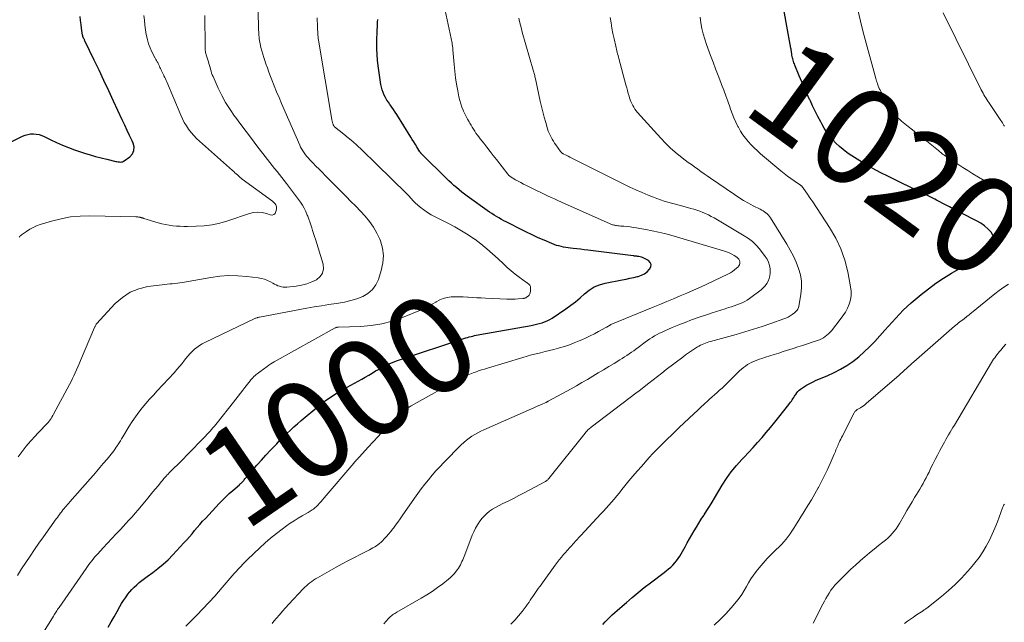
# Model space of a CAD drawing. Units: feet. Extents: x 1960000 to 1965000, y 540000 to 545000.
# Drawn here: x 1961446 to 1961647, y 541334 to 541457 of the extents above; entities that cross this region are included whole.
import ezdxf
from ezdxf.enums import TextEntityAlignment as Align

# ---------------------------------------------------------------- set-up
doc = ezdxf.new("R2010")
doc.units = ezdxf.units.FT
doc.header["$LTSCALE"] = 100
doc.header["$MEASUREMENT"] = 0
for name, color, linetype, lineweight in [('CONTOUR INDEX', 32, 'Continuous', 25), ('CONTOUR INDEX LABEL', 7, 'Continuous', 15), ('CONTOUR INTERMEDIATE', 40, 'Continuous', 15)]:
    doc.layers.add(name, color=color, linetype=linetype, lineweight=lineweight)
doc.styles.add('slant', font='romans.shx', dxfattribs={"oblique": 14.999978})

msp = doc.modelspace()

# ---------------------------------------------------------------- linework, layer by layer
at = {"layer": 'CONTOUR INDEX', "flags": 128}
for points, elevation in [([(1961564.99, 541333.27), (1961565.45, 541333.77), (1961565.93, 541334.26), (1961566.41, 541334.73), (1961566.9, 541335.2), (1961567.4, 541335.66), (1961567.91, 541336.11), (1961568.42, 541336.56), (1961569.78, 541337.75), (1961570.98, 541338.78), (1961572.2, 541339.79), (1961573.44, 541340.78), (1961574.7, 541341.74), (1961577.48, 541343.84), (1961577.95, 541344.21), (1961578.4, 541344.58), (1961578.85, 541344.97), (1961579.28, 541345.38), (1961579.68, 541345.81), (1961580.06, 541346.25), (1961580.39, 541346.73), (1961580.7, 541347.23), (1961581.77, 541349.13), (1961582.23, 541349.94), (1961582.69, 541350.75), (1961583.16, 541351.55), (1961583.63, 541352.35), (1961584.11, 541353.15), (1961584.6, 541353.94), (1961585.09, 541354.73), (1961585.6, 541355.51), (1961585.68, 541355.65), (1961586.23, 541356.5), (1961586.77, 541357.35), (1961587.3, 541358.21), (1961587.82, 541359.08), (1961589.37, 541361.68), (1961590.27, 541363.08), (1961591.23, 541364.43), (1961592.29, 541365.72), (1961593.41, 541366.96), (1961593.84, 541367.4), (1961594.78, 541368.39), (1961595.71, 541369.39), (1961596.62, 541370.4), (1961597.52, 541371.43), (1961598.4, 541372.47), (1961599.28, 541373.51), (1961600.14, 541374.57), (1961600.99, 541375.63), (1961602.99, 541378.16), (1961603.17, 541378.4), (1961603.34, 541378.64), (1961603.52, 541378.88), (1961603.68, 541379.12), (1961603.85, 541379.37), (1961604.01, 541379.62), (1961604.17, 541379.87), (1961604.32, 541380.13), (1961604.4, 541380.26), (1961604.61, 541380.56), (1961604.85, 541380.84), (1961605.12, 541381.09), (1961605.41, 541381.32), (1961606.02, 541381.74), (1961606.64, 541382.14), (1961607.28, 541382.51), (1961607.95, 541382.85), (1961608.62, 541383.15), (1961610.87, 541384.07), (1961612.24, 541384.7), (1961613.58, 541385.38), (1961614.86, 541386.17), (1961616.11, 541387.01), (1961617.3, 541387.94), (1961618.44, 541388.92), (1961619.52, 541389.97), (1961620.56, 541391.06), (1961622.62, 541393.38), (1961623.36, 541394.21), (1961624.1, 541395.03), (1961624.85, 541395.84), (1961625.61, 541396.65), (1961626.38, 541397.44), (1961627.18, 541398.22), (1961628, 541398.95), (1961628.84, 541399.67), (1961630.06, 541400.67), (1961631.55, 541401.84), (1961633.08, 541402.96), (1961634.66, 541404), (1961636.27, 541405), (1961638.31, 541406.19), (1961638.98, 541406.58), (1961639.66, 541406.97), (1961640.34, 541407.35), (1961641.02, 541407.73), (1961641.69, 541408.13), (1961642.32, 541408.57), (1961642.92, 541409.07), (1961643.49, 541409.59), (1961644.3, 541410.41), (1961644.72, 541411.12), (1961644.92, 541411.84), (1961644.78, 541412.58), (1961644.42, 541413.32), (1961643.74, 541414.03), (1961643.02, 541414.68), (1961642.23, 541415.23), (1961641.38, 541415.72), (1961638.28, 541417.27), (1961638.08, 541417.37), (1961637.89, 541417.47), (1961637.7, 541417.56), (1961637.51, 541417.66), (1961637.32, 541417.76), (1961637.13, 541417.86), (1961636.94, 541417.96), (1961636.75, 541418.06), (1961635.83, 541418.58), (1961635.18, 541418.94), (1961634.52, 541419.29), (1961633.86, 541419.63), (1961633.2, 541419.97), (1961632.89, 541420.12), (1961632.07, 541420.53), (1961631.25, 541420.94), (1961630.43, 541421.34), (1961629.61, 541421.74), (1961624.23, 541424.34), (1961623.08, 541424.91), (1961621.94, 541425.48), (1961620.82, 541426.08), (1961619.69, 541426.68), (1961618.59, 541427.32), (1961617.49, 541427.97), (1961616.42, 541428.66), (1961615.36, 541429.37), (1961614.87, 541429.71), (1961614.09, 541430.29), (1961613.34, 541430.92), (1961612.64, 541431.59), (1961611.98, 541432.3), (1961611.36, 541433.06), (1961610.78, 541433.84), (1961610.26, 541434.66), (1961609.77, 541435.51), (1961609.53, 541435.96), (1961608.96, 541437.05), (1961608.4, 541438.14), (1961607.86, 541439.25), (1961607.33, 541440.36), (1961607.25, 541440.52), (1961606.7, 541441.72), (1961606.16, 541442.93), (1961605.63, 541444.14), (1961605.12, 541445.36), (1961604.23, 541447.53), (1961604.14, 541447.77), (1961604.04, 541448.02), (1961603.95, 541448.27), (1961603.87, 541448.53), (1961603.87, 541448.54), (1961603.79, 541448.79), (1961603.73, 541449.04), (1961603.68, 541449.29), (1961603.64, 541449.54), (1961603.61, 541449.74), (1961603.59, 541449.9), (1961603.57, 541450.05), (1961603.55, 541450.2), (1961603.53, 541450.36), (1961603.51, 541450.51), (1961603.49, 541450.67), (1961603.46, 541450.82), (1961603.44, 541450.97), (1961601.32, 541462.72)], 1020), ([(1961439.12, 541429.48), (1961446.27, 541433.01), (1961446.81, 541433.23), (1961447.36, 541433.39), (1961447.93, 541433.47), (1961448.52, 541433.49), (1961449.1, 541433.43), (1961449.67, 541433.33), (1961450.22, 541433.15), (1961450.76, 541432.92), (1961452.07, 541432.27), (1961453.27, 541431.71), (1961454.48, 541431.18), (1961455.71, 541430.7), (1961456.96, 541430.26), (1961459, 541429.58), (1961460.12, 541429.22), (1961461.25, 541428.88), (1961462.39, 541428.58), (1961463.53, 541428.29), (1961465.39, 541427.86), (1961465.61, 541427.81), (1961465.84, 541427.78), (1961466.06, 541427.75), (1961466.29, 541427.74), (1961466.51, 541427.75), (1961466.72, 541427.79), (1961466.92, 541427.88), (1961467.11, 541427.99), (1961468.24, 541428.82), (1961468.77, 541429.42), (1961469.09, 541430.08), (1961469.11, 541430.81), (1961468.94, 541431.59), (1961468.71, 541432.06), (1961468.2, 541433.13), (1961467.69, 541434.21), (1961467.19, 541435.28), (1961466.68, 541436.36), (1961464.9, 541440.18), (1961463.92, 541442.28), (1961462.94, 541444.38), (1961461.94, 541446.48), (1961460.95, 541448.57), (1961459.05, 541452.53), (1961459, 541452.64), (1961458.94, 541452.75), (1961458.89, 541452.86), (1961458.83, 541452.96), (1961458.79, 541453.03), (1961458.75, 541453.11), (1961458.72, 541453.18), (1961458.69, 541453.26), (1961458.66, 541453.33), (1961458.64, 541453.41), (1961458.61, 541453.49), (1961458.6, 541453.57), (1961458.58, 541453.65), (1961458.37, 541455.07), (1961458.26, 541455.87), (1961458.17, 541456.66), (1961458.1, 541457.46)], 980), ([(1961463.8, 541332.71), (1961464.41, 541333.77), (1961465.01, 541334.82), (1961465.62, 541335.88), (1961466.21, 541336.9), (1961466.57, 541337.51), (1961466.95, 541338.12), (1961467.35, 541338.71), (1961467.77, 541339.3), (1961467.8, 541339.35), (1961468.22, 541339.89), (1961468.67, 541340.4), (1961469.15, 541340.89), (1961469.65, 541341.35), (1961470.18, 541341.79), (1961470.71, 541342.22), (1961471.26, 541342.64), (1961471.81, 541343.05), (1961472.92, 541343.84), (1961474, 541344.67), (1961475.05, 541345.54), (1961476.05, 541346.47), (1961477.01, 541347.44), (1961479.31, 541349.9), (1961479.87, 541350.52), (1961480.43, 541351.14), (1961480.97, 541351.78), (1961481.5, 541352.42), (1961482.04, 541353.06), (1961482.58, 541353.69), (1961483.13, 541354.32), (1961483.69, 541354.93), (1961486.53, 541357.97), (1961487.2, 541358.66), (1961487.88, 541359.34), (1961488.59, 541360), (1961489.31, 541360.64), (1961490.64, 541361.8), (1961490.7, 541361.85), (1961490.76, 541361.91), (1961490.83, 541361.97), (1961490.89, 541362.02), (1961490.95, 541362.08), (1961491.01, 541362.14), (1961491.07, 541362.2), (1961491.13, 541362.26), (1961491.27, 541362.41), (1961491.4, 541362.55), (1961491.53, 541362.69), (1961491.65, 541362.83), (1961491.78, 541362.97), (1961493.33, 541364.75), (1961494.24, 541365.78), (1961495.15, 541366.8), (1961496.08, 541367.82), (1961497.01, 541368.83), (1961497.59, 541369.46), (1961498.27, 541370.18), (1961498.95, 541370.89), (1961499.65, 541371.58), (1961500.35, 541372.27), (1961501.07, 541372.95), (1961501.79, 541373.62), (1961502.53, 541374.27), (1961503.28, 541374.9), (1961506.91, 541377.92), (1961507.59, 541378.47), (1961508.28, 541378.99), (1961509, 541379.49), (1961509.72, 541379.97), (1961510.46, 541380.43), (1961511.21, 541380.88), (1961511.96, 541381.32), (1961512.72, 541381.75), (1961515.69, 541383.4), (1961516.39, 541383.8), (1961517.1, 541384.21), (1961517.8, 541384.62), (1961518.5, 541385.04), (1961518.94, 541385.3), (1961519.42, 541385.58), (1961519.91, 541385.85), (1961520.41, 541386.1), (1961520.91, 541386.34), (1961521.42, 541386.56), (1961521.94, 541386.77), (1961522.46, 541386.97), (1961522.99, 541387.15), (1961536.97, 541391.78), (1961537.31, 541391.89), (1961537.66, 541391.99), (1961538.02, 541392.09), (1961538.37, 541392.18), (1961538.73, 541392.26), (1961539.08, 541392.34), (1961539.44, 541392.41), (1961539.8, 541392.48), (1961550.28, 541394.35), (1961550.85, 541394.46), (1961551.41, 541394.58), (1961551.97, 541394.72), (1961552.53, 541394.87), (1961553.07, 541395.06), (1961553.6, 541395.28), (1961554.1, 541395.54), (1961554.59, 541395.84), (1961557.41, 541397.74), (1961558.42, 541398.46), (1961559.4, 541399.2), (1961560.34, 541400), (1961561.25, 541400.82), (1961562.2, 541401.58), (1961563.21, 541402.21), (1961564.31, 541402.66), (1961565.47, 541403), (1961568.95, 541403.68), (1961569.73, 541403.83), (1961570.51, 541404), (1961571.28, 541404.17), (1961572.05, 541404.34), (1961572.19, 541404.37), (1961572.86, 541404.6), (1961573.48, 541404.9), (1961574.02, 541405.32), (1961574.53, 541405.81), (1961574.59, 541405.89), (1961574.79, 541406.36), (1961574.84, 541406.81), (1961574.64, 541407.21), (1961574.29, 541407.59), (1961573.61, 541407.98), (1961573.37, 541408.11), (1961573.11, 541408.22), (1961572.85, 541408.3), (1961572.58, 541408.36), (1961572.31, 541408.41), (1961572.17, 541408.44), (1961572.03, 541408.46), (1961571.89, 541408.48), (1961571.75, 541408.5), (1961571.61, 541408.51), (1961571.46, 541408.53), (1961571.32, 541408.55), (1961571.18, 541408.56), (1961561.88, 541409.72), (1961561.14, 541409.81), (1961560.39, 541409.9), (1961559.64, 541409.99), (1961558.89, 541410.08), (1961558.37, 541410.14), (1961557.88, 541410.21), (1961557.39, 541410.28), (1961556.91, 541410.37), (1961556.43, 541410.46), (1961555.95, 541410.58), (1961555.48, 541410.71), (1961555.01, 541410.87), (1961554.56, 541411.06), (1961552.99, 541411.74), (1961551.76, 541412.28), (1961550.54, 541412.84), (1961549.33, 541413.42), (1961548.12, 541414.02), (1961545.72, 541415.23), (1961545.21, 541415.49), (1961544.71, 541415.75), (1961544.22, 541416.02), (1961543.73, 541416.3), (1961543.24, 541416.59), (1961542.76, 541416.88), (1961542.29, 541417.19), (1961541.82, 541417.51), (1961537.23, 541420.77), (1961536.67, 541421.19), (1961536.11, 541421.61), (1961535.57, 541422.05), (1961535.03, 541422.5), (1961534.51, 541422.96), (1961533.99, 541423.43), (1961533.48, 541423.91), (1961532.98, 541424.4), (1961527.97, 541429.32), (1961527.9, 541429.39), (1961527.84, 541429.45), (1961527.78, 541429.53), (1961527.72, 541429.6), (1961527.62, 541429.72), (1961527.56, 541429.82), (1961526.93, 541430.84), (1961526.63, 541431.33), (1961526.32, 541431.83), (1961526.01, 541432.32), (1961525.7, 541432.82), (1961522.83, 541437.43), (1961522.5, 541437.93), (1961522.17, 541438.44), (1961521.82, 541438.93), (1961521.47, 541439.42), (1961521.43, 541439.47), (1961521.11, 541439.94), (1961520.8, 541440.41), (1961520.52, 541440.91), (1961520.25, 541441.41), (1961520.03, 541441.93), (1961519.84, 541442.46), (1961519.7, 541443.01), (1961519.59, 541443.56), (1961519.05, 541447.41), (1961518.92, 541448.55), (1961518.82, 541449.69), (1961518.77, 541450.84), (1961518.76, 541451.99), (1961518.77, 541453.28), (1961518.79, 541453.79), (1961518.8, 541454.3), (1961518.83, 541454.8), (1961518.87, 541455.31), (1961518.9, 541455.82), (1961518.92, 541456.32), (1961518.93, 541456.83)], 1000)]:
    msp.add_lwpolyline(points, dxfattribs=dict(at, elevation=elevation))
at = {"layer": 'CONTOUR INTERMEDIATE', "flags": 128}
for points, elevation in [([(1961445.26, 541343.26), (1961446.1, 541344.6), (1961446.97, 541345.92), (1961447.86, 541347.23), (1961448.75, 541348.54), (1961449.66, 541349.84), (1961450.57, 541351.13), (1961453.2, 541354.82), (1961453.42, 541355.12), (1961453.65, 541355.43), (1961453.87, 541355.74), (1961454.1, 541356.04), (1961454.12, 541356.06), (1961454.34, 541356.35), (1961454.57, 541356.64), (1961454.8, 541356.92), (1961455.04, 541357.2), (1961455.28, 541357.48), (1961455.52, 541357.76), (1961455.76, 541358.04), (1961456, 541358.31), (1961460.11, 541362.98), (1961460.79, 541363.76), (1961461.47, 541364.55), (1961462.14, 541365.34), (1961462.81, 541366.13), (1961463.58, 541367.04), (1961463.86, 541367.38), (1961464.14, 541367.72), (1961464.42, 541368.06), (1961464.69, 541368.4), (1961464.96, 541368.75), (1961465.22, 541369.1), (1961465.47, 541369.46), (1961465.71, 541369.82), (1961465.78, 541369.92), (1961466.04, 541370.34), (1961466.31, 541370.76), (1961466.56, 541371.19), (1961466.82, 541371.61), (1961468.11, 541373.77), (1961468.73, 541374.75), (1961469.37, 541375.7), (1961470.06, 541376.61), (1961470.78, 541377.51), (1961471.53, 541378.38), (1961472.29, 541379.25), (1961473.06, 541380.11), (1961473.84, 541380.96), (1961477.29, 541384.68), (1961477.86, 541385.31), (1961478.4, 541385.95), (1961478.93, 541386.6), (1961479.45, 541387.27), (1961479.68, 541387.58), (1961480.08, 541388.09), (1961480.51, 541388.57), (1961480.96, 541389.03), (1961481.44, 541389.47), (1961481.94, 541389.87), (1961482.47, 541390.24), (1961483.02, 541390.57), (1961483.59, 541390.88), (1961493.93, 541395.81), (1961494, 541395.85), (1961494.25, 541395.92), (1961494.37, 541395.96), (1961494.5, 541396), (1961494.63, 541396.02), (1961494.75, 541396.05), (1961504.47, 541397.85), (1961505.96, 541398.12), (1961507.46, 541398.37), (1961508.96, 541398.61), (1961510.46, 541398.83), (1961510.88, 541398.89), (1961512.16, 541399.12), (1961513.42, 541399.42), (1961514.66, 541399.81), (1961515.87, 541400.27), (1961516.94, 541400.89), (1961517.86, 541401.66), (1961518.55, 541402.64), (1961519.08, 541403.76), (1961519.67, 541405.6), (1961519.99, 541407.12), (1961520.1, 541408.62), (1961519.89, 541410.12), (1961519.48, 541411.61), (1961519.34, 541411.95), (1961518.75, 541413.22), (1961518.08, 541414.43), (1961517.27, 541415.56), (1961516.38, 541416.64), (1961515.42, 541417.67), (1961514.44, 541418.69), (1961513.46, 541419.7), (1961512.47, 541420.7), (1961508.21, 541425), (1961507.58, 541425.64), (1961506.94, 541426.28), (1961506.31, 541426.92), (1961505.68, 541427.56), (1961505.06, 541428.19), (1961504.75, 541428.52), (1961504.44, 541428.87), (1961504.16, 541429.23), (1961503.88, 541429.6), (1961503.63, 541429.99), (1961503.39, 541430.38), (1961503.17, 541430.79), (1961502.98, 541431.21), (1961499.26, 541439.7), (1961498.75, 541440.9), (1961498.25, 541442.1), (1961497.76, 541443.31), (1961497.29, 541444.52), (1961497.02, 541445.23), (1961496.7, 541446.1), (1961496.38, 541446.96), (1961496.07, 541447.83), (1961495.77, 541448.71), (1961495.64, 541449.09), (1961495.43, 541449.78), (1961495.23, 541450.47), (1961495.06, 541451.17), (1961494.91, 541451.87), (1961494.77, 541452.58), (1961494.71, 541452.93), (1961494.66, 541453.28), (1961494.63, 541453.63), (1961494.6, 541453.99), (1961494.59, 541454.34), (1961494.57, 541454.69), (1961494.56, 541455.04), (1961494.55, 541455.4), (1961494.39, 541460.73)], 992), ([(1961479.69, 541332.91), (1961480.68, 541333.87), (1961481.95, 541335.13), (1961483.2, 541336.41), (1961484.41, 541337.72), (1961485.6, 541339.06), (1961487.14, 541340.83), (1961487.54, 541341.3), (1961487.95, 541341.77), (1961488.35, 541342.24), (1961488.75, 541342.71), (1961489.15, 541343.18), (1961489.56, 541343.64), (1961489.97, 541344.1), (1961490.39, 541344.56), (1961490.45, 541344.62), (1961490.91, 541345.1), (1961491.37, 541345.58), (1961491.84, 541346.05), (1961492.32, 541346.51), (1961494.82, 541348.92), (1961495.92, 541349.93), (1961497.04, 541350.91), (1961498.21, 541351.84), (1961499.4, 541352.74), (1961500.28, 541353.38), (1961501.06, 541353.93), (1961501.85, 541354.45), (1961502.66, 541354.95), (1961503.48, 541355.44), (1961504.69, 541356.12), (1961504.91, 541356.25), (1961505.13, 541356.38), (1961505.35, 541356.52), (1961505.56, 541356.66), (1961505.77, 541356.81), (1961505.97, 541356.97), (1961506.16, 541357.14), (1961506.34, 541357.31), (1961506.67, 541357.65), (1961507, 541358), (1961507.34, 541358.36), (1961507.66, 541358.72), (1961507.98, 541359.09), (1961514.05, 541366.22), (1961514.19, 541366.39), (1961514.34, 541366.55), (1961514.48, 541366.71), (1961514.62, 541366.88), (1961514.77, 541367.04), (1961514.91, 541367.2), (1961515.06, 541367.36), (1961515.2, 541367.52), (1961516.96, 541369.44), (1961517.99, 541370.56), (1961519.03, 541371.68), (1961520.06, 541372.8), (1961521.1, 541373.91), (1961522.65, 541375.55), (1961523, 541375.9), (1961523.35, 541376.24), (1961523.73, 541376.55), (1961524.11, 541376.86), (1961524.52, 541377.14), (1961524.92, 541377.41), (1961525.34, 541377.67), (1961525.77, 541377.92), (1961535.82, 541383.48), (1961536.14, 541383.65), (1961536.45, 541383.81), (1961536.77, 541383.97), (1961537.1, 541384.12), (1961537.42, 541384.26), (1961537.75, 541384.4), (1961538.09, 541384.53), (1961538.42, 541384.65), (1961538.95, 541384.83), (1961539.55, 541385.04), (1961540.16, 541385.24), (1961540.77, 541385.43), (1961541.37, 541385.62), (1961548.6, 541387.81), (1961549.5, 541388.08), (1961550.41, 541388.33), (1961551.32, 541388.56), (1961552.23, 541388.78), (1961553.15, 541389), (1961554.06, 541389.22), (1961554.97, 541389.46), (1961555.88, 541389.7), (1961556.11, 541389.76), (1961557.13, 541390.06), (1961558.14, 541390.39), (1961559.13, 541390.76), (1961560.11, 541391.17), (1961560.66, 541391.41), (1961561.53, 541391.8), (1961562.39, 541392.21), (1961563.24, 541392.65), (1961564.09, 541393.1), (1961565.43, 541393.83), (1961565.59, 541393.93), (1961565.76, 541394.02), (1961565.93, 541394.11), (1961566.1, 541394.2), (1961566.43, 541394.39), (1961566.48, 541394.42), (1961566.56, 541394.48), (1961566.61, 541394.51), (1961575.25, 541398.07), (1961576.64, 541398.64), (1961578.02, 541399.21), (1961579.41, 541399.79), (1961580.79, 541400.37), (1961582.17, 541400.96), (1961583.54, 541401.56), (1961584.91, 541402.18), (1961586.26, 541402.81), (1961590.63, 541404.88), (1961591.08, 541405.12), (1961591.51, 541405.39), (1961591.92, 541405.69), (1961592.31, 541406.02), (1961592.6, 541406.28), (1961592.78, 541406.51), (1961592.91, 541406.76), (1961592.97, 541407.04), (1961592.97, 541407.34), (1961592.89, 541407.62), (1961592.76, 541407.88), (1961592.58, 541408.1), (1961592.35, 541408.3), (1961591.85, 541408.61), (1961591.33, 541408.91), (1961590.79, 541409.18), (1961590.23, 541409.4), (1961589.66, 541409.6), (1961578.84, 541412.77), (1961577.59, 541413.11), (1961576.33, 541413.43), (1961575.06, 541413.71), (1961573.79, 541413.96), (1961572.51, 541414.18), (1961571.87, 541414.29), (1961571.23, 541414.39), (1961570.58, 541414.47), (1961569.93, 541414.54), (1961569.24, 541414.6), (1961568.94, 541414.63), (1961568.63, 541414.66), (1961568.33, 541414.69), (1961568.03, 541414.73), (1961567.75, 541414.76), (1961567.59, 541414.78), (1961567.42, 541414.81), (1961567.26, 541414.84), (1961567.1, 541414.88), (1961566.93, 541414.93), (1961566.78, 541414.98), (1961566.62, 541415.04), (1961566.46, 541415.1), (1961556.49, 541419.55), (1961555.78, 541419.87), (1961555.07, 541420.19), (1961554.37, 541420.51), (1961553.66, 541420.84), (1961552.96, 541421.18), (1961552.26, 541421.52), (1961551.56, 541421.86), (1961550.86, 541422.2), (1961549.33, 541422.96), (1961548.77, 541423.24), (1961548.22, 541423.53), (1961547.67, 541423.82), (1961547.12, 541424.13), (1961546.25, 541424.62), (1961546.14, 541424.68), (1961546.04, 541424.75), (1961545.95, 541424.82), (1961545.85, 541424.9), (1961545.77, 541424.99), (1961545.68, 541425.07), (1961545.6, 541425.16), (1961545.52, 541425.26), (1961543.21, 541428.23), (1961542.56, 541429.06), (1961541.91, 541429.9), (1961541.25, 541430.74), (1961540.6, 541431.57), (1961539.88, 541432.48), (1961539.59, 541432.87), (1961539.31, 541433.25), (1961539.03, 541433.64), (1961538.77, 541434.04), (1961538.51, 541434.45), (1961538.26, 541434.85), (1961538.01, 541435.26), (1961537.77, 541435.68), (1961537.63, 541435.93), (1961537.32, 541436.48), (1961537.03, 541437.03), (1961536.75, 541437.59), (1961536.49, 541438.16), (1961536.41, 541438.32), (1961536.14, 541438.98), (1961535.9, 541439.65), (1961535.7, 541440.33), (1961535.54, 541441.03), (1961535.29, 541442.28), (1961535.04, 541443.62), (1961534.83, 541444.96), (1961534.67, 541446.3), (1961534.54, 541447.65), (1961534.32, 541450.66), (1961534.3, 541450.83), (1961534.28, 541451), (1961534.27, 541451.17), (1961534.24, 541451.34), (1961534.22, 541451.51), (1961534.19, 541451.68), (1961534.16, 541451.84), (1961534.13, 541452.01), (1961532.31, 541460.58)], 1004), ([(1961445.42, 541367.49), (1961446.2, 541368.61), (1961447.04, 541369.68), (1961447.94, 541370.71), (1961448.95, 541371.81), (1961449.38, 541372.26), (1961449.81, 541372.72), (1961450.24, 541373.17), (1961450.68, 541373.62), (1961451.08, 541374.03), (1961451.31, 541374.28), (1961451.53, 541374.53), (1961451.74, 541374.8), (1961451.94, 541375.07), (1961452.13, 541375.35), (1961452.31, 541375.63), (1961452.48, 541375.92), (1961452.65, 541376.22), (1961455.91, 541382.28), (1961456.22, 541382.87), (1961456.52, 541383.47), (1961456.81, 541384.08), (1961457.09, 541384.69), (1961457.36, 541385.3), (1961457.63, 541385.91), (1961457.89, 541386.53), (1961458.16, 541387.15), (1961461.03, 541393.92), (1961461.08, 541394.03), (1961461.14, 541394.15), (1961461.2, 541394.26), (1961461.26, 541394.37), (1961461.39, 541394.58), (1961461.44, 541394.66), (1961465.27, 541398.81), (1961466.73, 541400.08), (1961468.3, 541401.12), (1961470.06, 541401.81), (1961471.94, 541402.27), (1961474.87, 541402.66), (1961475.38, 541402.73), (1961475.9, 541402.78), (1961476.41, 541402.83), (1961476.93, 541402.87), (1961477.45, 541402.91), (1961477.96, 541402.96), (1961478.48, 541403.03), (1961478.99, 541403.11), (1961484.84, 541404.16), (1961486.67, 541404.41), (1961488.49, 541404.54), (1961490.33, 541404.51), (1961492.16, 541404.37), (1961494.51, 541404.09), (1961495.16, 541403.97), (1961495.79, 541403.8), (1961496.4, 541403.55), (1961496.99, 541403.26), (1961497.49, 541402.97), (1961497.82, 541402.79), (1961498.16, 541402.62), (1961498.51, 541402.47), (1961498.87, 541402.34), (1961499.23, 541402.24), (1961499.6, 541402.18), (1961499.97, 541402.16), (1961500.34, 541402.18), (1961502.25, 541402.39), (1961503.34, 541402.57), (1961504.41, 541402.84), (1961505.44, 541403.23), (1961506.44, 541403.69), (1961507.17, 541404.33), (1961507.67, 541405.05), (1961507.83, 541405.92), (1961507.76, 541406.89), (1961506.19, 541411.96), (1961506.01, 541412.55), (1961505.82, 541413.14), (1961505.63, 541413.73), (1961505.43, 541414.32), (1961505.23, 541414.9), (1961505.03, 541415.49), (1961504.83, 541416.07), (1961504.62, 541416.65), (1961504.53, 541416.91), (1961504.24, 541417.61), (1961503.92, 541418.29), (1961503.54, 541418.93), (1961503.12, 541419.56), (1961500.3, 541423.34), (1961499.83, 541423.97), (1961499.34, 541424.59), (1961498.85, 541425.2), (1961498.34, 541425.8), (1961497.84, 541426.4), (1961497.34, 541427.01), (1961496.85, 541427.63), (1961496.37, 541428.25), (1961494.22, 541431.06), (1961493.12, 541432.51), (1961492.03, 541433.96), (1961490.94, 541435.41), (1961489.85, 541436.87), (1961489.68, 541437.1), (1961488.73, 541438.47), (1961487.84, 541439.88), (1961487.04, 541441.35), (1961486.31, 541442.85), (1961485.26, 541445.18), (1961485.11, 541445.55), (1961484.97, 541445.92), (1961484.85, 541446.3), (1961484.74, 541446.68), (1961484.64, 541447.07), (1961484.54, 541447.45), (1961484.43, 541447.84), (1961484.31, 541448.22), (1961483.93, 541449.45), (1961483.86, 541449.67), (1961483.81, 541449.89), (1961483.75, 541450.12), (1961483.71, 541450.35), (1961483.67, 541450.58), (1961483.64, 541450.81), (1961483.63, 541451.04), (1961483.62, 541451.27), (1961483.58, 541457.7)], 988), ([(1961445.64, 541412.41), (1961445.74, 541412.53), (1961445.84, 541412.64), (1961445.95, 541412.74), (1961446.07, 541412.84), (1961447.11, 541413.57), (1961447.77, 541413.99), (1961448.45, 541414.37), (1961449.16, 541414.68), (1961449.9, 541414.94), (1961452.23, 541415.66), (1961454.17, 541416.15), (1961456.12, 541416.52), (1961458.09, 541416.7), (1961460.09, 541416.75), (1961469.5, 541416.55), (1961469.68, 541416.54), (1961469.85, 541416.52), (1961470.02, 541416.5), (1961470.2, 541416.47), (1961470.34, 541416.44), (1961470.44, 541416.42), (1961470.54, 541416.39), (1961470.64, 541416.36), (1961470.73, 541416.33), (1961470.83, 541416.3), (1961470.93, 541416.27), (1961471.03, 541416.24), (1961471.13, 541416.21), (1961474.05, 541415.33), (1961474.78, 541415.14), (1961475.51, 541414.96), (1961476.26, 541414.83), (1961477.01, 541414.73), (1961477.76, 541414.65), (1961478.51, 541414.6), (1961479.27, 541414.58), (1961480.03, 541414.58), (1961481.82, 541414.6), (1961483.46, 541414.7), (1961485.08, 541414.9), (1961486.68, 541415.25), (1961488.26, 541415.71), (1961492.69, 541417.2), (1961493.56, 541417.4), (1961494.44, 541417.49), (1961495.31, 541417.4), (1961496.19, 541417.2), (1961496.97, 541416.93), (1961497.37, 541416.91), (1961497.7, 541417), (1961497.95, 541417.25), (1961498.13, 541417.6), (1961498.23, 541418.13), (1961498.25, 541418.36), (1961498.24, 541418.59), (1961498.17, 541418.81), (1961498.07, 541419.02), (1961497.94, 541419.21), (1961497.79, 541419.39), (1961497.62, 541419.56), (1961497.44, 541419.71), (1961491.24, 541424.24), (1961491.15, 541424.3), (1961491.06, 541424.37), (1961490.98, 541424.43), (1961490.9, 541424.5), (1961490.81, 541424.57), (1961490.73, 541424.64), (1961490.65, 541424.71), (1961490.57, 541424.78), (1961490.24, 541425.09), (1961489.99, 541425.32), (1961489.74, 541425.55), (1961489.5, 541425.77), (1961489.24, 541426), (1961482.49, 541431.97), (1961481.88, 541432.55), (1961481.31, 541433.14), (1961480.77, 541433.78), (1961480.27, 541434.44), (1961479.81, 541435.13), (1961479.38, 541435.84), (1961479, 541436.58), (1961478.65, 541437.34), (1961475.79, 541444.11), (1961475.65, 541444.42), (1961475.51, 541444.73), (1961475.37, 541445.04), (1961475.22, 541445.35), (1961475.2, 541445.41), (1961475.06, 541445.69), (1961474.93, 541445.96), (1961474.79, 541446.24), (1961474.66, 541446.52), (1961474.62, 541446.59), (1961474.51, 541446.83), (1961474.39, 541447.08), (1961474.28, 541447.32), (1961474.17, 541447.57), (1961474.09, 541447.74), (1961474.02, 541447.9), (1961473.94, 541448.06), (1961473.86, 541448.21), (1961473.77, 541448.36), (1961473.68, 541448.51), (1961473.59, 541448.67), (1961473.51, 541448.82), (1961473.43, 541448.98), (1961472.77, 541450.25), (1961472.4, 541451.06), (1961472.08, 541451.89), (1961471.83, 541452.73), (1961471.63, 541453.6), (1961471.6, 541453.78), (1961471.44, 541454.75), (1961471.31, 541455.72), (1961471.21, 541456.7), (1961471.13, 541457.68)], 984), ([(1961647.47, 541421.3), (1961646.74, 541421.75), (1961646, 541422.19), (1961645.27, 541422.63), (1961640.66, 541425.35), (1961639.63, 541425.98), (1961638.59, 541426.61), (1961637.57, 541427.27), (1961636.56, 541427.94), (1961634.89, 541429.06), (1961634.72, 541429.18), (1961634.55, 541429.3), (1961634.39, 541429.42), (1961634.22, 541429.54), (1961634.06, 541429.67), (1961633.9, 541429.8), (1961633.74, 541429.93), (1961633.58, 541430.06), (1961630.86, 541432.26), (1961630, 541432.95), (1961629.14, 541433.64), (1961628.27, 541434.33), (1961627.41, 541435.01), (1961626.35, 541435.84), (1961626.02, 541436.11), (1961625.69, 541436.4), (1961625.37, 541436.7), (1961625.06, 541437), (1961624.77, 541437.33), (1961624.49, 541437.66), (1961624.24, 541438.02), (1961624.01, 541438.38), (1961621.58, 541442.55), (1961621.53, 541442.64), (1961621.48, 541442.74), (1961621.44, 541442.83), (1961621.4, 541442.93), (1961621.36, 541443.03), (1961621.32, 541443.13), (1961621.28, 541443.23), (1961621.25, 541443.33), (1961621.14, 541443.68), (1961621.05, 541443.96), (1961620.96, 541444.24), (1961620.88, 541444.52), (1961620.8, 541444.8), (1961618.23, 541454.29), (1961617.65, 541456.55), (1961617.12, 541458.81)], 1024), ([(1961647.07, 541435.04), (1961646.97, 541435.22), (1961646.83, 541435.47), (1961646.68, 541435.72), (1961646.53, 541435.96), (1961646.37, 541436.2), (1961643.93, 541439.87), (1961643.72, 541440.19), (1961643.52, 541440.51), (1961643.31, 541440.83), (1961643.1, 541441.15), (1961642.91, 541441.48), (1961642.71, 541441.81), (1961642.53, 541442.15), (1961642.36, 541442.49), (1961634.57, 541458.2)], 1028), ([(1961446.91, 541325.76), (1961452.63, 541334.97), (1961452.77, 541335.19), (1961452.91, 541335.4), (1961453.05, 541335.62), (1961453.19, 541335.84), (1961453.33, 541336.06), (1961453.47, 541336.27), (1961453.61, 541336.49), (1961453.76, 541336.7), (1961459.31, 541344.7), (1961459.59, 541345.09), (1961459.87, 541345.48), (1961460.15, 541345.86), (1961460.44, 541346.23), (1961460.74, 541346.6), (1961461.05, 541346.97), (1961461.36, 541347.33), (1961461.68, 541347.68), (1961462.81, 541348.88), (1961463.69, 541349.83), (1961464.58, 541350.78), (1961465.46, 541351.73), (1961466.35, 541352.68), (1961467.44, 541353.86), (1961468.07, 541354.55), (1961468.7, 541355.25), (1961469.31, 541355.96), (1961469.92, 541356.68), (1961471.9, 541359.04), (1961472.43, 541359.68), (1961472.96, 541360.32), (1961473.49, 541360.96), (1961474.01, 541361.6), (1961474.74, 541362.49), (1961474.9, 541362.69), (1961475.07, 541362.88), (1961475.23, 541363.07), (1961475.4, 541363.26), (1961475.58, 541363.46), (1961475.67, 541363.54), (1961475.75, 541363.63), (1961475.83, 541363.72), (1961475.91, 541363.8), (1961476, 541363.88), (1961476.08, 541363.97), (1961476.17, 541364.05), (1961476.25, 541364.14), (1961477.34, 541365.22), (1961477.96, 541365.85), (1961478.58, 541366.47), (1961479.2, 541367.1), (1961479.82, 541367.74), (1961483.7, 541371.71), (1961484.02, 541372.04), (1961484.33, 541372.37), (1961484.64, 541372.71), (1961484.94, 541373.05), (1961485.24, 541373.39), (1961485.53, 541373.74), (1961485.82, 541374.1), (1961486.11, 541374.45), (1961489.43, 541378.67), (1961489.91, 541379.28), (1961490.39, 541379.9), (1961490.86, 541380.52), (1961491.34, 541381.13), (1961491.76, 541381.69), (1961492.02, 541382.03), (1961492.29, 541382.36), (1961492.56, 541382.7), (1961492.84, 541383.02), (1961493, 541383.21), (1961493.2, 541383.44), (1961493.41, 541383.66), (1961493.63, 541383.88), (1961493.85, 541384.09), (1961494.08, 541384.29), (1961494.31, 541384.49), (1961494.55, 541384.68), (1961494.8, 541384.86), (1961496.33, 541385.98), (1961496.68, 541386.23), (1961497.05, 541386.47), (1961497.42, 541386.7), (1961497.79, 541386.92), (1961510.23, 541393.83), (1961510.29, 541393.86), (1961510.35, 541393.89), (1961510.4, 541393.91), (1961510.46, 541393.93), (1961510.55, 541393.95), (1961510.56, 541393.96), (1961510.58, 541393.96), (1961510.6, 541393.96), (1961510.62, 541393.97), (1961510.69, 541393.98), (1961510.71, 541393.98), (1961510.73, 541393.98), (1961510.75, 541393.98), (1961510.77, 541393.98), (1961510.85, 541393.98), (1961510.87, 541393.98), (1961510.89, 541393.98), (1961510.92, 541393.98), (1961510.94, 541393.98), (1961515.38, 541394.13), (1961517.6, 541394.32), (1961519.79, 541394.67), (1961521.92, 541395.25), (1961524.02, 541395.99), (1961527.7, 541397.5), (1961528.5, 541397.86), (1961529.29, 541398.24), (1961530.05, 541398.67), (1961530.81, 541399.12), (1961530.89, 541399.17), (1961531.61, 541399.55), (1961532.35, 541399.86), (1961533.14, 541400.05), (1961533.94, 541400.17), (1961534.77, 541400.2), (1961535.6, 541400.21), (1961536.43, 541400.19), (1961537.26, 541400.14), (1961537.4, 541400.13), (1961538.29, 541400.07), (1961539.19, 541400.01), (1961540.09, 541399.96), (1961540.99, 541399.92), (1961545.31, 541399.73), (1961545.89, 541399.71), (1961546.47, 541399.71), (1961547.05, 541399.73), (1961547.63, 541399.77), (1961548.58, 541399.84), (1961548.68, 541399.85), (1961548.79, 541399.87), (1961548.89, 541399.89), (1961548.99, 541399.92), (1961549.09, 541399.95), (1961549.19, 541399.99), (1961549.28, 541400.05), (1961549.36, 541400.11), (1961549.67, 541400.35), (1961549.87, 541400.55), (1961550.03, 541400.78), (1961550.12, 541401.04), (1961550.16, 541401.32), (1961550.18, 541402.15), (1961550.16, 541402.32), (1961550.11, 541402.47), (1961550.02, 541402.6), (1961549.91, 541402.72), (1961549.76, 541402.83), (1961549.62, 541402.93), (1961549.48, 541403.04), (1961549.34, 541403.14), (1961547.89, 541404.19), (1961547.05, 541404.83), (1961546.21, 541405.5), (1961545.41, 541406.2), (1961544.63, 541406.92), (1961543.58, 541407.93), (1961542.43, 541408.99), (1961541.24, 541410.03), (1961540.02, 541411.01), (1961538.76, 541411.95), (1961538.73, 541411.97), (1961537.42, 541412.86), (1961536.08, 541413.71), (1961534.71, 541414.49), (1961533.3, 541415.23), (1961530.66, 541416.53), (1961529.86, 541416.96), (1961529.08, 541417.43), (1961528.34, 541417.96), (1961527.63, 541418.52), (1961526.57, 541419.43), (1961526.41, 541419.57), (1961526.25, 541419.72), (1961526.11, 541419.88), (1961525.97, 541420.04), (1961525.95, 541420.07), (1961525.82, 541420.22), (1961525.7, 541420.37), (1961525.57, 541420.52), (1961525.44, 541420.67), (1961525.31, 541420.81), (1961525.18, 541420.96), (1961525.04, 541421.09), (1961524.9, 541421.23), (1961515.59, 541430.31), (1961514.72, 541431.13), (1961513.83, 541431.93), (1961512.92, 541432.71), (1961511.98, 541433.46), (1961510.12, 541434.92), (1961510.11, 541434.93), (1961510.09, 541434.94), (1961510.01, 541435.03), (1961509.99, 541435.05), (1961509.98, 541435.06), (1961509.97, 541435.08), (1961509.96, 541435.1), (1961509.85, 541435.35), (1961509.79, 541435.48), (1961509.74, 541435.61), (1961509.7, 541435.75), (1961509.66, 541435.88), (1961509.62, 541436.02), (1961509.59, 541436.15), (1961509.56, 541436.29), (1961509.53, 541436.43), (1961506.84, 541452.62), (1961506.79, 541452.97), (1961506.74, 541453.33), (1961506.71, 541453.68), (1961506.68, 541454.04), (1961506.66, 541454.39), (1961506.64, 541454.75), (1961506.63, 541455.11), (1961506.62, 541455.46), (1961506.57, 541457.18)], 996), ([(1961497.36, 541333.46), (1961497.72, 541333.91), (1961498.21, 541334.5), (1961498.82, 541335.23), (1961499.45, 541335.96), (1961500.09, 541336.67), (1961500.73, 541337.37), (1961503.7, 541340.52), (1961504.02, 541340.84), (1961504.36, 541341.16), (1961504.7, 541341.47), (1961505.06, 541341.76), (1961505.43, 541342.03), (1961505.81, 541342.3), (1961506.2, 541342.55), (1961506.6, 541342.78), (1961510.45, 541344.95), (1961511.69, 541345.63), (1961512.93, 541346.31), (1961514.19, 541346.96), (1961515.45, 541347.61), (1961517.24, 541348.51), (1961517.6, 541348.7), (1961517.96, 541348.9), (1961518.32, 541349.11), (1961518.67, 541349.32), (1961519, 541349.55), (1961519.33, 541349.8), (1961519.64, 541350.07), (1961519.93, 541350.35), (1961520.28, 541350.71), (1961520.73, 541351.2), (1961521.17, 541351.7), (1961521.59, 541352.21), (1961521.99, 541352.74), (1961522.13, 541352.92), (1961522.58, 541353.54), (1961523.04, 541354.17), (1961523.49, 541354.8), (1961523.93, 541355.44), (1961526.45, 541359.04), (1961527.14, 541360), (1961527.84, 541360.95), (1961528.56, 541361.89), (1961529.29, 541362.82), (1961530.04, 541363.73), (1961530.82, 541364.62), (1961531.62, 541365.48), (1961532.44, 541366.33), (1961536.02, 541369.93), (1961536.53, 541370.41), (1961537.06, 541370.87), (1961537.61, 541371.3), (1961538.19, 541371.7), (1961538.78, 541372.07), (1961539.39, 541372.43), (1961540.01, 541372.74), (1961540.65, 541373.04), (1961550.35, 541377.31), (1961550.86, 541377.53), (1961551.38, 541377.76), (1961551.89, 541377.98), (1961552.4, 541378.21), (1961553.3, 541378.61), (1961553.36, 541378.63), (1961553.43, 541378.66), (1961553.49, 541378.69), (1961553.55, 541378.72), (1961553.61, 541378.75), (1961553.68, 541378.78), (1961553.74, 541378.82), (1961553.8, 541378.85), (1961558.46, 541381.4), (1961559.58, 541382.02), (1961560.69, 541382.66), (1961561.8, 541383.3), (1961562.9, 541383.96), (1961562.92, 541383.98), (1961564, 541384.63), (1961565.09, 541385.29), (1961566.17, 541385.94), (1961567.26, 541386.6), (1961568.47, 541387.32), (1961568.95, 541387.62), (1961569.42, 541387.92), (1961569.9, 541388.23), (1961570.37, 541388.54), (1961570.83, 541388.86), (1961571.29, 541389.19), (1961571.74, 541389.52), (1961572.2, 541389.86), (1961573.6, 541390.92), (1961574.07, 541391.26), (1961574.55, 541391.59), (1961575.04, 541391.9), (1961575.54, 541392.2), (1961576.05, 541392.48), (1961576.56, 541392.75), (1961577.09, 541393), (1961577.62, 541393.24), (1961579.16, 541393.9), (1961580.48, 541394.44), (1961581.8, 541394.97), (1961583.13, 541395.47), (1961584.47, 541395.94), (1961586.39, 541396.6), (1961587.29, 541396.91), (1961588.19, 541397.21), (1961589.09, 541397.49), (1961590, 541397.77), (1961590.69, 541397.98), (1961591.25, 541398.15), (1961591.81, 541398.33), (1961592.37, 541398.53), (1961592.92, 541398.73), (1961593.46, 541398.95), (1961593.99, 541399.21), (1961594.49, 541399.51), (1961594.97, 541399.85), (1961597.34, 541401.64), (1961597.77, 541402.02), (1961598.16, 541402.44), (1961598.49, 541402.9), (1961598.78, 541403.41), (1961598.98, 541403.94), (1961599.13, 541404.49), (1961599.19, 541405.06), (1961599.19, 541405.63), (1961599.17, 541405.9), (1961599.05, 541406.59), (1961598.85, 541407.25), (1961598.55, 541407.87), (1961598.16, 541408.46), (1961596.97, 541409.98), (1961596.29, 541410.76), (1961595.56, 541411.47), (1961594.75, 541412.1), (1961593.89, 541412.68), (1961587.72, 541416.32), (1961587.15, 541416.63), (1961586.58, 541416.93), (1961585.99, 541417.2), (1961585.39, 541417.45), (1961584.79, 541417.67), (1961584.18, 541417.88), (1961583.56, 541418.08), (1961582.94, 541418.26), (1961581.32, 541418.71), (1961580.56, 541418.92), (1961579.8, 541419.13), (1961579.04, 541419.34), (1961578.28, 541419.54), (1961577.53, 541419.76), (1961576.78, 541420), (1961576.04, 541420.26), (1961575.3, 541420.54), (1961574.23, 541420.98), (1961572.98, 541421.5), (1961571.73, 541422.05), (1961570.49, 541422.62), (1961569.27, 541423.22), (1961559.02, 541428.33), (1961558.63, 541428.53), (1961558.25, 541428.72), (1961557.86, 541428.91), (1961557.47, 541429.11), (1961556.86, 541429.42), (1961556.78, 541429.46), (1961556.7, 541429.51), (1961556.63, 541429.56), (1961556.56, 541429.61), (1961556.49, 541429.67), (1961556.42, 541429.74), (1961556.36, 541429.81), (1961556.31, 541429.88), (1961555.37, 541431.22), (1961555.11, 541431.61), (1961554.86, 541432), (1961554.62, 541432.4), (1961554.39, 541432.8), (1961554.18, 541433.21), (1961553.99, 541433.64), (1961553.82, 541434.07), (1961553.68, 541434.51), (1961553.29, 541435.78), (1961552.97, 541436.87), (1961552.67, 541437.96), (1961552.4, 541439.05), (1961552.15, 541440.16), (1961551.19, 541444.71), (1961551.14, 541444.94), (1961551.09, 541445.16), (1961551.04, 541445.39), (1961550.98, 541445.62), (1961550.92, 541445.84), (1961550.86, 541446.07), (1961550.79, 541446.3), (1961550.73, 541446.52), (1961548.5, 541454.26), (1961548.31, 541454.98), (1961548.12, 541455.7), (1961547.96, 541456.43), (1961547.81, 541457.16)], 1008), ([(1961520.17, 541333.39), (1961521.14, 541334.47), (1961521.33, 541334.67), (1961521.53, 541334.85), (1961521.74, 541335.02), (1961521.95, 541335.19), (1961522.18, 541335.34), (1961522.4, 541335.49), (1961522.64, 541335.63), (1961522.87, 541335.77), (1961527.85, 541338.62), (1961528.98, 541339.3), (1961530.09, 541340.01), (1961531.16, 541340.78), (1961532.22, 541341.57), (1961533.38, 541342.5), (1961533.82, 541342.87), (1961534.24, 541343.27), (1961534.63, 541343.69), (1961534.99, 541344.14), (1961535.23, 541344.46), (1961535.45, 541344.76), (1961535.65, 541345.08), (1961535.84, 541345.41), (1961536.01, 541345.74), (1961536.16, 541346.09), (1961536.31, 541346.43), (1961536.45, 541346.78), (1961536.59, 541347.14), (1961537.95, 541350.71), (1961538.26, 541351.46), (1961538.59, 541352.2), (1961538.96, 541352.91), (1961539.35, 541353.62), (1961539.45, 541353.79), (1961539.84, 541354.38), (1961540.27, 541354.94), (1961540.74, 541355.45), (1961541.26, 541355.94), (1961541.81, 541356.38), (1961542.39, 541356.78), (1961542.99, 541357.15), (1961543.62, 541357.48), (1961544.52, 541357.93), (1961545.61, 541358.47), (1961546.7, 541359.01), (1961547.77, 541359.57), (1961548.85, 541360.14), (1961553.22, 541362.46), (1961553.32, 541362.52), (1961553.42, 541362.59), (1961553.52, 541362.66), (1961553.61, 541362.74), (1961553.7, 541362.83), (1961553.78, 541362.92), (1961553.86, 541363.01), (1961553.94, 541363.1), (1961561.35, 541372.36), (1961561.48, 541372.53), (1961561.63, 541372.69), (1961561.78, 541372.84), (1961561.93, 541372.99), (1961562.09, 541373.14), (1961562.25, 541373.28), (1961562.42, 541373.42), (1961562.59, 541373.55), (1961572.02, 541380.7), (1961572.12, 541380.77), (1961572.21, 541380.84), (1961572.3, 541380.91), (1961572.39, 541380.98), (1961572.48, 541381.05), (1961572.57, 541381.12), (1961572.66, 541381.19), (1961572.75, 541381.27), (1961574.35, 541382.54), (1961575.23, 541383.24), (1961576.12, 541383.93), (1961577.01, 541384.62), (1961577.91, 541385.31), (1961581.3, 541387.88), (1961581.89, 541388.32), (1961582.48, 541388.75), (1961583.09, 541389.16), (1961583.7, 541389.56), (1961584.31, 541389.95), (1961584.63, 541390.14), (1961584.95, 541390.32), (1961585.28, 541390.47), (1961585.62, 541390.61), (1961585.96, 541390.74), (1961586.3, 541390.86), (1961586.65, 541390.97), (1961587.01, 541391.08), (1961592.2, 541392.51), (1961594, 541393.03), (1961595.79, 541393.57), (1961597.57, 541394.15), (1961599.34, 541394.75), (1961601.95, 541395.67), (1961602.4, 541395.85), (1961602.85, 541396.06), (1961603.27, 541396.3), (1961603.68, 541396.57), (1961604.16, 541396.92), (1961604.32, 541397.04), (1961604.46, 541397.17), (1961604.6, 541397.32), (1961604.72, 541397.47), (1961604.83, 541397.64), (1961604.92, 541397.82), (1961604.98, 541398), (1961605.03, 541398.2), (1961605.48, 541400.71), (1961605.61, 541402.05), (1961605.6, 541403.38), (1961605.37, 541404.7), (1961605.01, 541406), (1961604.5, 541407.27), (1961603.94, 541408.52), (1961603.3, 541409.73), (1961602.62, 541410.92), (1961599.24, 541416.34), (1961599.04, 541416.62), (1961598.82, 541416.89), (1961598.58, 541417.13), (1961598.32, 541417.35), (1961598.03, 541417.56), (1961597.75, 541417.75), (1961597.45, 541417.93), (1961597.14, 541418.09), (1961595.74, 541418.8), (1961594.75, 541419.33), (1961593.76, 541419.88), (1961592.8, 541420.48), (1961591.86, 541421.1), (1961586.96, 541424.45), (1961586.31, 541424.9), (1961585.66, 541425.35), (1961585.02, 541425.81), (1961584.37, 541426.27), (1961583.73, 541426.73), (1961583.09, 541427.2), (1961582.45, 541427.67), (1961581.82, 541428.15), (1961580.87, 541428.87), (1961579.79, 541429.74), (1961578.74, 541430.64), (1961577.75, 541431.61), (1961576.8, 541432.61), (1961572.05, 541437.89), (1961571.78, 541438.22), (1961571.52, 541438.56), (1961571.29, 541438.92), (1961571.07, 541439.29), (1961570.88, 541439.67), (1961570.71, 541440.07), (1961570.56, 541440.47), (1961570.43, 541440.88), (1961570.34, 541441.19), (1961570.17, 541441.76), (1961570.01, 541442.33), (1961569.85, 541442.9), (1961569.69, 541443.48), (1961568.25, 541448.86), (1961568.16, 541449.17), (1961568.07, 541449.49), (1961567.99, 541449.81), (1961567.91, 541450.13), (1961567.82, 541450.45), (1961567.75, 541450.77), (1961567.67, 541451.09), (1961567.6, 541451.42), (1961567.26, 541452.93), (1961567.04, 541454.02), (1961566.83, 541455.11), (1961566.65, 541456.2), (1961566.48, 541457.29)], 1012), ([(1961546.14, 541333.32), (1961546.96, 541334.15), (1961547.73, 541335.02), (1961548.46, 541335.92), (1961549.29, 541337.01), (1961549.58, 541337.4), (1961549.87, 541337.79), (1961550.14, 541338.19), (1961550.41, 541338.59), (1961550.68, 541338.99), (1961550.95, 541339.39), (1961551.22, 541339.79), (1961551.5, 541340.19), (1961551.77, 541340.58), (1961552.05, 541340.98), (1961552.33, 541341.37), (1961552.61, 541341.76), (1961555.2, 541345.35), (1961555.62, 541345.91), (1961556.05, 541346.46), (1961556.49, 541347), (1961556.94, 541347.53), (1961557.38, 541348.04), (1961557.62, 541348.31), (1961557.86, 541348.58), (1961558.11, 541348.85), (1961558.35, 541349.12), (1961558.6, 541349.39), (1961558.85, 541349.65), (1961559.1, 541349.92), (1961559.34, 541350.19), (1961560.47, 541351.43), (1961561.28, 541352.32), (1961562.09, 541353.21), (1961562.91, 541354.09), (1961563.74, 541354.97), (1961564.54, 541355.82), (1961565.1, 541356.42), (1961565.66, 541357.03), (1961566.21, 541357.64), (1961566.76, 541358.26), (1961567.29, 541358.88), (1961567.82, 541359.51), (1961568.35, 541360.15), (1961568.86, 541360.79), (1961569.46, 541361.55), (1961570.29, 541362.57), (1961571.12, 541363.57), (1961571.97, 541364.57), (1961572.84, 541365.55), (1961574.47, 541367.38), (1961575.2, 541368.16), (1961575.93, 541368.94), (1961576.68, 541369.7), (1961577.44, 541370.45), (1961578.21, 541371.19), (1961578.98, 541371.93), (1961579.76, 541372.67), (1961580.53, 541373.41), (1961583.61, 541376.34), (1961584.31, 541376.99), (1961585, 541377.64), (1961585.7, 541378.28), (1961586.41, 541378.91), (1961586.81, 541379.27), (1961587.32, 541379.73), (1961587.83, 541380.18), (1961588.33, 541380.64), (1961588.84, 541381.09), (1961589.34, 541381.56), (1961589.84, 541382.02), (1961590.33, 541382.5), (1961590.82, 541382.98), (1961592.18, 541384.34), (1961592.55, 541384.71), (1961592.93, 541385.06), (1961593.31, 541385.4), (1961593.7, 541385.74), (1961594.11, 541386.05), (1961594.53, 541386.34), (1961594.98, 541386.6), (1961595.44, 541386.83), (1961595.48, 541386.85), (1961595.97, 541387.06), (1961596.47, 541387.26), (1961596.98, 541387.45), (1961597.49, 541387.62), (1961598.25, 541387.86), (1961599.14, 541388.14), (1961600.03, 541388.42), (1961600.93, 541388.7), (1961601.82, 541388.99), (1961603.88, 541389.64), (1961604.85, 541389.95), (1961605.82, 541390.26), (1961606.79, 541390.58), (1961607.76, 541390.9), (1961608.85, 541391.27), (1961609.27, 541391.43), (1961609.67, 541391.61), (1961610.06, 541391.82), (1961610.43, 541392.06), (1961610.78, 541392.33), (1961611.12, 541392.62), (1961611.43, 541392.94), (1961611.72, 541393.27), (1961613.53, 541395.53), (1961614.07, 541396.28), (1961614.56, 541397.05), (1961614.97, 541397.86), (1961615.34, 541398.7), (1961615.59, 541399.57), (1961615.74, 541400.45), (1961615.74, 541401.34), (1961615.64, 541402.24), (1961615.04, 541405.31), (1961614.43, 541407.7), (1961613.64, 541410.01), (1961612.58, 541412.21), (1961611.35, 541414.34), (1961607.88, 541419.6), (1961607.53, 541420.12), (1961607.18, 541420.63), (1961606.83, 541421.14), (1961606.48, 541421.65), (1961605.85, 541422.53), (1961605.8, 541422.6), (1961605.75, 541422.66), (1961605.7, 541422.72), (1961605.64, 541422.78), (1961605.58, 541422.84), (1961605.52, 541422.89), (1961605.46, 541422.94), (1961605.39, 541422.99), (1961604.1, 541423.86), (1961603.39, 541424.36), (1961602.7, 541424.86), (1961602.02, 541425.4), (1961601.35, 541425.94), (1961597.24, 541429.43), (1961596.57, 541430.02), (1961595.92, 541430.63), (1961595.3, 541431.27), (1961594.7, 541431.92), (1961594.13, 541432.61), (1961593.6, 541433.32), (1961593.12, 541434.07), (1961592.68, 541434.84), (1961592.6, 541434.99), (1961592.17, 541435.86), (1961591.76, 541436.75), (1961591.4, 541437.66), (1961591.06, 541438.57), (1961590.92, 541439.01), (1961590.52, 541440.16), (1961590.12, 541441.29), (1961589.7, 541442.43), (1961589.26, 541443.56), (1961589.08, 541444.02), (1961588.55, 541445.39), (1961588.03, 541446.75), (1961587.51, 541448.12), (1961587, 541449.49), (1961586.18, 541451.72), (1961585.81, 541452.82), (1961585.49, 541453.93), (1961585.23, 541455.05), (1961585.01, 541456.19), (1961584.86, 541457.34)], 1016), ([(1961587.76, 541333.12), (1961588.96, 541334.24), (1961590.1, 541335.42), (1961591.2, 541336.65), (1961592.28, 541337.93), (1961592.86, 541338.65), (1961593.39, 541339.39), (1961593.88, 541340.17), (1961594.33, 541340.97), (1961594.78, 541341.77), (1961595.26, 541342.56), (1961595.79, 541343.31), (1961596.34, 541344.05), (1961596.95, 541344.82), (1961597.74, 541345.77), (1961598.55, 541346.69), (1961599.39, 541347.57), (1961600.27, 541348.43), (1961601.06, 541349.18), (1961601.54, 541349.66), (1961602, 541350.16), (1961602.43, 541350.68), (1961602.85, 541351.22), (1961603.24, 541351.78), (1961603.62, 541352.34), (1961603.99, 541352.9), (1961604.36, 541353.48), (1961606.16, 541356.35), (1961606.89, 541357.54), (1961607.61, 541358.74), (1961608.32, 541359.96), (1961609.01, 541361.18), (1961609.05, 541361.26), (1961609.69, 541362.45), (1961610.31, 541363.66), (1961610.89, 541364.88), (1961611.44, 541366.12), (1961612.27, 541368.04), (1961612.39, 541368.33), (1961612.52, 541368.61), (1961612.64, 541368.9), (1961612.76, 541369.18), (1961612.88, 541369.46), (1961613, 541369.75), (1961613.12, 541370.03), (1961613.25, 541370.31), (1961613.31, 541370.44), (1961613.46, 541370.79), (1961613.63, 541371.13), (1961613.79, 541371.47), (1961613.96, 541371.81), (1961616.35, 541376.5), (1961616.43, 541376.63), (1961616.52, 541376.75), (1961616.63, 541376.86), (1961616.74, 541376.96), (1961616.87, 541377.06), (1961617, 541377.14), (1961617.13, 541377.23), (1961617.26, 541377.31), (1961617.63, 541377.52), (1961617.95, 541377.71), (1961618.25, 541377.91), (1961618.55, 541378.13), (1961618.83, 541378.37), (1961625.53, 541384.18), (1961625.91, 541384.52), (1961626.29, 541384.85), (1961626.66, 541385.19), (1961627.03, 541385.53), (1961627.41, 541385.88), (1961627.78, 541386.22), (1961628.16, 541386.55), (1961628.54, 541386.89), (1961636.89, 541394.17), (1961637.16, 541394.4), (1961637.43, 541394.63), (1961637.71, 541394.85), (1961637.99, 541395.07), (1961638.27, 541395.29), (1961638.56, 541395.51), (1961638.84, 541395.72), (1961639.12, 541395.94), (1961639.17, 541395.98), (1961639.47, 541396.22), (1961639.78, 541396.46), (1961640.08, 541396.7), (1961640.38, 541396.94), (1961645.13, 541400.79), (1961646.04, 541401.49), (1961646.98, 541402.16), (1961647.95, 541402.78)], 1024), ([(1961607.95, 541333.54), (1961609.96, 541337.4), (1961610.27, 541337.98), (1961610.59, 541338.55), (1961610.92, 541339.12), (1961611.26, 541339.67), (1961611.62, 541340.22), (1961612.01, 541340.74), (1961612.42, 541341.24), (1961612.86, 541341.72), (1961613.88, 541342.77), (1961614.77, 541343.66), (1961615.68, 541344.54), (1961616.61, 541345.39), (1961617.56, 541346.23), (1961617.65, 541346.3), (1961618.57, 541347.08), (1961619.49, 541347.85), (1961620.43, 541348.61), (1961621.37, 541349.37), (1961622.25, 541350.07), (1961622.75, 541350.48), (1961623.23, 541350.9), (1961623.69, 541351.35), (1961624.14, 541351.81), (1961624.56, 541352.3), (1961624.95, 541352.8), (1961625.31, 541353.33), (1961625.65, 541353.88), (1961626.65, 541355.64), (1961627.16, 541356.53), (1961627.67, 541357.41), (1961628.2, 541358.29), (1961628.73, 541359.16), (1961629.11, 541359.78), (1961629.45, 541360.34), (1961629.79, 541360.91), (1961630.12, 541361.48), (1961630.45, 541362.05), (1961630.76, 541362.63), (1961631.07, 541363.21), (1961631.37, 541363.79), (1961631.67, 541364.38), (1961632, 541365.08), (1961632.47, 541366.01), (1961632.93, 541366.94), (1961633.41, 541367.87), (1961633.9, 541368.79), (1961634.55, 541370.01), (1961634.82, 541370.51), (1961635.1, 541371.02), (1961635.39, 541371.52), (1961635.68, 541372.01), (1961635.97, 541372.51), (1961636.26, 541373), (1961636.56, 541373.5), (1961636.85, 541373.99), (1961644.46, 541386.75), (1961644.67, 541387.09), (1961644.88, 541387.42), (1961645.11, 541387.75), (1961645.34, 541388.07), (1961645.58, 541388.39), (1961645.83, 541388.7), (1961646.07, 541389.01), (1961646.33, 541389.32), (1961646.84, 541389.92), (1961647.35, 541390.53)], 1028), ([(1961626.66, 541333.44), (1961627.27, 541333.89), (1961627.89, 541334.34), (1961628.51, 541334.76), (1961629.14, 541335.18), (1961630.13, 541335.82), (1961630.28, 541335.92), (1961630.42, 541336.01), (1961630.56, 541336.1), (1961630.7, 541336.2), (1961630.84, 541336.29), (1961630.98, 541336.39), (1961631.11, 541336.49), (1961631.24, 541336.6), (1961634.22, 541338.99), (1961635.63, 541340.18), (1961637, 541341.42), (1961638.3, 541342.72), (1961639.55, 541344.07), (1961640.18, 541344.77), (1961641.06, 541345.83), (1961641.89, 541346.92), (1961642.65, 541348.06), (1961643.36, 541349.23), (1961644.01, 541350.45), (1961644.61, 541351.68), (1961645.15, 541352.94), (1961645.65, 541354.23), (1961646.67, 541357.07), (1961646.74, 541357.23), (1961646.81, 541357.38), (1961646.89, 541357.53), (1961646.99, 541357.68), (1961647.09, 541357.81)], 1032)]:
    msp.add_lwpolyline(points, dxfattribs=dict(at, elevation=elevation))

# ---------------------------------------------------------------- texts
at = {"layer": 'CONTOUR INDEX LABEL', "style": 'slant', "oblique": 15}
for s, rotation, p in [('1020', 323.8113, (1961623.24, 541428.43, 1020)), ('1000', 34.4821, (1961510.86, 541377.35, 1000))]:
    msp.add_text(s, height=20, rotation=rotation, dxfattribs=at).set_placement(p, align=Align.MIDDLE_CENTER)

doc.saveas('drawing.dxf')
